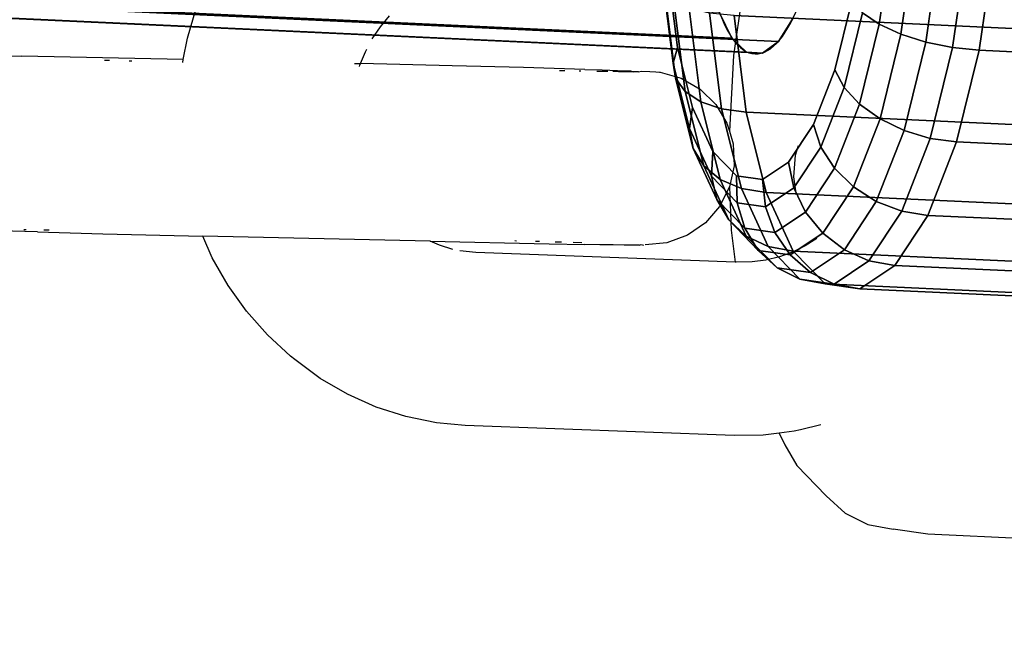
# Model space of a CAD drawing. Units: inches. Extents: x 1835 to 2471, y -177 to 178.
# Drawn here: x 2056 to 2059, y 1 to 2 of the extents above; entities that cross this region are included whole.
import ezdxf

# ---------------------------------------------------------------- set-up
doc = ezdxf.new("R2010")
doc.units = ezdxf.units.IN
doc.header["$MEASUREMENT"] = 0
doc.layers.get('0').update_dxf_attribs({"true_color": 0x030303})
doc.layers.add('strefa bezpieczenstwa', color=1, linetype='Continuous')

# ---------------------------------------------------------------- blocks, each defined once
blk = doc.blocks.new('1603')
for p, q in [((-79.4729, 8.75), (-79.5024, 8.5441)), ((-81.0737, 8.5935), (-81.0475, 8.6824)), ((-80.5184, 8.6261), (-80.4919, 8.658)), ((-80.5416, 8.5915), (-80.5184, 8.6261)), ((-81.0853, 8.5317), (-81.0737, 8.5935)), ((-80.5752, 8.5203), (-80.5613, 8.5545)), ((-80.5613, 8.5545), (-80.5575, 8.5615)), ((-81.6381, 8.5435), (-81.5501, 8.5418)), ((-81.0853, 8.5317), (-81.5501, 8.5418)), ((-81.2975, 8.5289), (-81.3116, 8.5293)), ((-81.2338, 8.5273), (-81.2414, 8.5275)), ((-81.0868, 8.5238), (-81.0853, 8.5317)), ((-79.5024, 8.5441), (-79.5146, 8.3259)), ((-80.5932, 8.5207), (-80.5752, 8.5203)), ((-80.578, 8.5124), (-80.5771, 8.5156)), ((-80.5771, 8.5156), (-80.5752, 8.5203)), ((-80.3118, 8.514), (-80.5752, 8.5203)), ((-80.1069, 8.5088), (-80.3118, 8.514)), ((-79.9301, 8.5038), (-80.1069, 8.5088)), ((-79.9882, 8.4995), (-80.0031, 8.4998)), ((-79.9416, 8.4987), (-79.947, 8.4988)), ((-79.9301, 8.5038), (-79.8806, 8.5023)), ((-79.8639, 8.4974), (-79.8957, 8.4979)), ((-79.8806, 8.5023), (-79.8366, 8.5009)), ((-79.8336, 8.497), (-79.8499, 8.4972)), ((-79.8366, 8.5009), (-79.7988, 8.4997)), ((-79.8094, 8.4968), (-79.8336, 8.497)), ((-79.7916, 8.4967), (-79.8094, 8.4968)), ((-79.7988, 8.4997), (-79.7916, 8.4967)), ((-79.7804, 8.4968), (-79.7916, 8.4967)), ((-79.7759, 8.4971), (-79.7804, 8.4968)), ((-79.7759, 8.4971), (-79.7675, 8.4985)), ((-79.7675, 8.4985), (-79.743, 8.4975)), ((-79.743, 8.4975), (-79.7257, 8.4967)), ((-79.7257, 8.4967), (-79.7158, 8.4961)), ((-79.7158, 8.4961), (-79.7132, 8.4956)), ((-79.7132, 8.4956), (-79.6528, 8.4785)), ((-79.6528, 8.4785), (-79.5986, 8.447)), ((-79.5986, 8.447), (-79.5539, 8.403)), ((-79.5539, 8.403), (-79.5216, 8.3493)), ((-79.5216, 8.3493), (-79.5146, 8.3259)), ((-79.5146, 8.3259), (-79.5036, 8.2893)), ((-79.5036, 8.2893), (-79.5012, 8.2267)), ((-79.3241, 8.2569), (-79.3153, 8.2851)), ((-79.3289, 8.1945), (-79.3241, 8.2569)), ((-79.5012, 8.2267), (-79.5144, 8.1654)), ((-79.3221, 8.1472), (-79.3289, 8.1945)), ((-79.5144, 8.1654), (-79.5425, 8.1094)), ((-79.5144, 8.1654), (-79.5093, 8.0414)), ((-79.5425, 8.1094), (-79.5836, 8.0621)), ((-79.5836, 8.0621), (-79.6353, 8.0265)), ((-81.5051, 8.036), (-81.6137, 8.0391)), ((-81.5441, 8.0433), (-81.537, 8.0432)), ((-81.5051, 8.036), (-81.3166, 8.031)), ((-81.4864, 8.0422), (-81.4711, 8.0418)), ((-81.3166, 8.031), (-81.0293, 8.0241)), ((-81.0018, 7.9617), (-81.0293, 8.0241)), ((-80.3756, 8.0095), (-81.0293, 8.0241)), ((-79.6353, 8.0265), (-79.6941, 8.0048)), ((-79.5093, 8.0414), (-79.4978, 7.9493)), ((-79.2625, 8.0174), (-79.2967, 7.9958)), ((-80.3488, 7.9975), (-80.3756, 8.0095)), ((-80.3756, 8.0095), (-80.0331, 8.0021)), ((-80.3103, 7.9851), (-80.3488, 7.9975)), ((-80.1321, 8.011), (-80.1273, 8.0109)), ((-80.0721, 8.0094), (-80.0604, 8.0091)), ((-80.0331, 8.0021), (-79.9307, 8.0001)), ((-80.0156, 8.0078), (-79.9972, 8.0073)), ((-79.9635, 8.0063), (-79.9386, 8.0056)), ((-79.887, 7.9994), (-79.9307, 8.0001)), ((-79.849, 7.9988), (-79.887, 7.9994)), ((-79.8171, 7.9984), (-79.849, 7.9988)), ((-79.7917, 7.9981), (-79.8171, 7.9984)), ((-79.773, 7.9981), (-79.7917, 7.9981)), ((-79.773, 7.9981), (-79.7685, 7.9996)), ((-79.7685, 7.9996), (-79.7612, 7.9982)), ((-79.6941, 8.0048), (-79.7566, 7.9985)), ((-79.2967, 7.9958), (-79.3329, 7.9781)), ((-80.9564, 7.882), (-81.0018, 7.9617)), ((-80.2436, 7.9772), (-80.2895, 7.9814)), ((-79.4978, 7.9493), (-80.2436, 7.9772)), ((-79.3706, 7.9645), (-79.4095, 7.9551)), ((-79.3329, 7.9781), (-79.3706, 7.9645)), ((-79.4952, 7.9492), (-79.4978, 7.9493)), ((-79.4491, 7.9501), (-79.4952, 7.9492)), ((-79.4095, 7.9551), (-79.4491, 7.9501)), ((-80.9034, 7.8077), (-80.9564, 7.882)), ((-80.8433, 7.7397), (-80.9034, 7.8077)), ((-80.7767, 7.6786), (-80.8433, 7.7397)), ((-80.7647, 7.6689), (-80.7767, 7.6786)), ((-80.6914, 7.6148), (-80.7647, 7.6689)), ((-80.6132, 7.5691), (-80.6914, 7.6148)), ((-80.5308, 7.5323), (-80.6132, 7.5691)), ((-80.4451, 7.5047), (-80.5308, 7.5323)), ((-80.3572, 7.4866), (-80.4451, 7.5047)), ((-80.2741, 7.479), (-80.3572, 7.4866)), ((-79.5008, 7.4501), (-80.2741, 7.479)), ((-79.2511, 7.4806), (-79.3099, 7.4664)), ((-79.4174, 7.4516), (-79.5008, 7.4501)), ((-79.3709, 7.4575), (-79.4174, 7.4516)), ((-79.3284, 7.463), (-79.3709, 7.4575)), ((-79.3709, 7.4575), (-79.3551, 7.4233)), ((-79.3099, 7.4664), (-79.3284, 7.463)), ((-79.3551, 7.4233), (-79.3209, 7.3645)), ((-79.3209, 7.3645), (-79.2359, 7.2769)), ((-79.2359, 7.2769), (-79.1818, 7.2269)), ((-79.1818, 7.2269), (-79.1162, 7.194)), ((-79.1162, 7.194), (-79.0437, 7.1805)), ((-78.9441, 7.1664), (-79.0437, 7.1805)), ((-72.8868, 6.8869), (-78.9441, 7.1664))]:
    blk.add_line(p, q)
blk = doc.blocks.new('1603-2d')
at = {"layer": 'strefa bezpieczenstwa'}
blk.add_blockref('1603', (0, 0), dxfattribs=at)

msp = doc.modelspace()

# ---------------------------------------------------------------- linework, layer by layer
for p, q in [((2058.1825, 2.2706, 104.3642), (2020.3872, 4.0144, 117.1365)), ((2058.3168, 2.2609, 104.763), (2020.5215, 4.0047, 117.5353)), ((2058.2249, 2.2303, 104.4953), (2020.4296, 3.9741, 117.2676)), ((2058.2707, 2.227, 104.6313), (2020.4754, 3.9708, 117.4036))]:
    msp.add_line(p, q)
at = {"extrusion": (-0.247285, 0.016732, 0.968798)}
for p, q in [((2058.6065, 2.3106, 105.4879), (2058.6438, 2.5714, 105.5626)), ((2058.6687, 2.282, 105.5268), (2058.7082, 2.5583, 105.606)), ((2058.7406, 2.2589, 105.5485), (2058.7818, 2.5472, 105.6311)), ((2058.8173, 2.243, 105.5515), (2058.8596, 2.5387, 105.6362)), ((2058.9363, 2.5335, 105.621), (2058.8936, 2.2352, 105.5355)), ((2058, 2.4511, 103.7997), (2058.026, 2.2433, 103.9048)), ((2057.985, 2.424, 103.727), (2058.0132, 2.1981, 103.8413)), ((2057.9904, 2.3978, 103.6528), (2058.0207, 2.1551, 103.7756)), ((2058.0158, 2.3744, 103.582), (2058.0479, 2.1171, 103.7122)), ((2058.0594, 2.3554, 103.5196), (2058.0929, 2.0869, 103.6554)), ((2058.4787, 2.1792, 105.2533), (2058.5273, 2.3765, 105.3701)), ((2058.1184, 2.3419, 103.4696), (2058.1528, 2.0665, 103.609)), ((2064.246, 2.0555, 101.3887), (2058.1886, 2.335, 103.4357)), ((2058.2233, 2.0572, 103.5762), (2058.1886, 2.335, 103.4357)), ((2058.5055, 2.1284, 105.3075), (2058.5583, 2.3428, 105.4345)), ((2058.6065, 2.3106, 105.4879), (2058.5583, 2.3428, 105.4345)), ((2058.5498, 2.0802, 105.3515), (2058.6065, 2.3106, 105.4879)), ((2058.6687, 2.282, 105.5268), (2058.6065, 2.3106, 105.4879)), ((2058.6086, 2.0378, 105.3822), (2058.6687, 2.282, 105.5268)), ((2058.7406, 2.2589, 105.5485), (2058.6687, 2.282, 105.5268)), ((2058.026, 2.2433, 103.9048), (2058.0132, 2.1981, 103.8413)), ((2058.026, 2.2433, 103.9048), (2058.0694, 2.0706, 104.0569)), ((2058.6779, 2.0041, 105.3976), (2058.7406, 2.2589, 105.5485)), ((2058.7406, 2.2589, 105.5485), (2058.8173, 2.243, 105.5515)), ((2058.753, 1.9815, 105.3967), (2058.8173, 2.243, 105.5515)), ((2058.8936, 2.2352, 105.5355), (2058.8173, 2.243, 105.5515)), ((2058.8936, 2.2352, 105.5355), (2058.8287, 1.9715, 105.3794)), ((2064.951, 1.9557, 103.4886), (2058.8936, 2.2352, 105.5355)), ((2058.0132, 2.1981, 103.8413), (2058.0207, 2.1551, 103.7756)), ((2058.0132, 2.1981, 103.8413), (2058.0604, 2.0102, 104.0067)), ((2058.0207, 2.1551, 103.7756), (2058.0479, 2.1171, 103.7122)), ((2058.0207, 2.1551, 103.7756), (2058.0715, 1.9531, 103.9534)), ((2058.4168, 2.0214, 105.0917), (2058.4787, 2.1792, 105.2533)), ((2058.5055, 2.1284, 105.3075), (2058.4787, 2.1792, 105.2533)), ((2058.4382, 1.9568, 105.1318), (2058.5055, 2.1284, 105.3075)), ((2058.5498, 2.0802, 105.3515), (2058.5055, 2.1284, 105.3075)), ((2058.0479, 2.1171, 103.7122), (2058.0929, 2.0869, 103.6554)), ((2058.0479, 2.1171, 103.7122), (2058.1017, 1.9032, 103.9006)), ((2058.0604, 2.0102, 104.0067), (2058.0694, 2.0706, 104.0569)), ((2058.0694, 2.0706, 104.0569), (2058.1274, 1.9445, 104.2457)), ((2058.0929, 2.0869, 103.6554), (2058.1528, 2.0665, 103.609)), ((2058.0929, 2.0869, 103.6554), (2058.149, 1.8637, 103.8519)), ((2058.4774, 1.8957, 105.1626), (2058.5498, 2.0802, 105.3515)), ((2058.5498, 2.0802, 105.3515), (2058.6086, 2.0378, 105.3822)), ((2058.1528, 2.0665, 103.609), (2058.2233, 2.0572, 103.5762)), ((2058.1528, 2.0665, 103.609), (2058.2103, 1.8374, 103.8106)), ((2064.2807, 1.7777, 101.5292), (2058.2233, 2.0572, 103.5762)), ((2058.2814, 1.8262, 103.7796), (2058.2233, 2.0572, 103.5762)), ((2058.3458, 1.9136, 104.8962), (2058.4168, 2.0214, 105.0917)), ((2058.4168, 2.0214, 105.0917), (2058.4382, 1.9568, 105.1318)), ((2058.5319, 1.8423, 105.1821), (2058.6086, 2.0378, 105.3822)), ((2058.6086, 2.0378, 105.3822), (2058.6779, 2.0041, 105.3976)), ((2058.0715, 1.9531, 103.9534), (2058.0604, 2.0102, 104.0067)), ((2058.0604, 2.0102, 104.0067), (2058.1235, 1.8732, 104.212)), ((2058.5979, 1.8001, 105.1888), (2058.6779, 2.0041, 105.3976)), ((2058.753, 1.9815, 105.3967), (2058.6779, 2.0041, 105.3976)), ((2058.3609, 1.8396, 104.9192), (2058.4382, 1.9568, 105.1318)), ((2058.4382, 1.9568, 105.1318), (2058.4774, 1.8957, 105.1626)), ((2058.6709, 1.7722, 105.1824), (2058.753, 1.9815, 105.3967)), ((2058.8287, 1.9715, 105.3794), (2058.7459, 1.7604, 105.1633)), ((2058.8287, 1.9715, 105.3794), (2058.753, 1.9815, 105.3967)), ((2064.8861, 1.692, 103.3324), (2058.8287, 1.9715, 105.3794)), ((2058.1017, 1.9032, 103.9006), (2058.0715, 1.9531, 103.9534)), ((2058.0715, 1.9531, 103.9534), (2058.1392, 1.8059, 104.174)), ((2058.1235, 1.8732, 104.212), (2058.1274, 1.9445, 104.2457)), ((2058.1274, 1.9445, 104.2457), (2058.1959, 1.8738, 104.4583)), ((2058.149, 1.8637, 103.8519), (2058.1017, 1.9032, 103.9006)), ((2058.1017, 1.9032, 103.9006), (2058.1735, 1.7471, 104.1344)), ((2058.2704, 1.8633, 104.6801), (2058.3458, 1.9136, 104.8962)), ((2058.3458, 1.9136, 104.8962), (2058.3609, 1.8396, 104.9192)), ((2058.1392, 1.8059, 104.174), (2058.1235, 1.8732, 104.212)), ((2058.1235, 1.8732, 104.212), (2058.198, 1.7963, 104.4431)), ((2058.1959, 1.8738, 104.4583), (2058.198, 1.7963, 104.4431)), ((2058.1959, 1.8738, 104.4583), (2058.2704, 1.8633, 104.6801)), ((2058.3944, 1.7697, 104.9341), (2058.4774, 1.8957, 105.1626)), ((2058.4774, 1.8957, 105.1626), (2058.5319, 1.8423, 105.1821)), ((2058.2103, 1.8374, 103.8106), (2058.149, 1.8637, 103.8519)), ((2058.149, 1.8637, 103.8519), (2058.224, 1.7009, 104.0958)), ((2058.279, 1.7849, 104.6843), (2058.2704, 1.8633, 104.6801)), ((2058.4439, 1.7088, 104.9399), (2058.5319, 1.8423, 105.1821)), ((2058.5319, 1.8423, 105.1821), (2058.5979, 1.8001, 105.1888)), ((2058.2814, 1.8262, 103.7796), (2058.2103, 1.8374, 103.8106)), ((2058.2103, 1.8374, 103.8106), (2058.2872, 1.6703, 104.0609)), ((2058.279, 1.7849, 104.6843), (2058.3609, 1.8396, 104.9192)), ((2064.3387, 1.5467, 101.7326), (2058.2814, 1.8262, 103.7796)), ((2058.3589, 1.6576, 104.0321), (2058.2814, 1.8262, 103.7796)), ((2058.3609, 1.8396, 104.9192), (2058.3944, 1.7697, 104.9341)), ((2058.1392, 1.8059, 104.174), (2058.1735, 1.7471, 104.1344)), ((2058.1392, 1.8059, 104.174), (2058.2193, 1.7232, 104.4224)), ((2058.198, 1.7963, 104.4431), (2058.2193, 1.7232, 104.4224)), ((2058.198, 1.7963, 104.4431), (2058.279, 1.7849, 104.6843)), ((2058.3064, 1.7109, 104.6817), (2058.279, 1.7849, 104.6843)), ((2058.5061, 1.6609, 104.9362), (2058.5979, 1.8001, 105.1888)), ((2058.6709, 1.7722, 105.1824), (2058.5979, 1.8001, 105.1888)), ((2058.3064, 1.7109, 104.6817), (2058.3944, 1.7697, 104.9341)), ((2058.3944, 1.7697, 104.9341), (2058.4439, 1.7088, 104.9399)), ((2058.5767, 1.6294, 104.9232), (2058.6709, 1.7722, 105.1824)), ((2058.7459, 1.7604, 105.1633), (2058.6509, 1.6163, 104.9019)), ((2058.6709, 1.7722, 105.1824), (2058.7459, 1.7604, 105.1633)), ((2064.8033, 1.4809, 103.1163), (2058.7459, 1.7604, 105.1633)), ((2058.224, 1.7009, 104.0958), (2058.1735, 1.7471, 104.1344)), ((2058.1735, 1.7471, 104.1344), (2058.2584, 1.6595, 104.3976)), ((2058.2584, 1.6595, 104.3976), (2058.2193, 1.7232, 104.4224)), ((2058.2193, 1.7232, 104.4224), (2058.3064, 1.7109, 104.6817)), ((2058.2872, 1.6703, 104.0609), (2058.224, 1.7009, 104.0958)), ((2058.224, 1.7009, 104.0958), (2058.3125, 1.6095, 104.3704)), ((2058.3506, 1.6465, 104.6724), (2058.3064, 1.7109, 104.6817)), ((2058.3506, 1.6465, 104.6724), (2058.4439, 1.7088, 104.9399)), ((2058.4439, 1.7088, 104.9399), (2058.5061, 1.6609, 104.9362)), ((2058.2584, 1.6595, 104.3976), (2058.3125, 1.6095, 104.3704)), ((2058.2584, 1.6595, 104.3976), (2058.3506, 1.6465, 104.6724)), ((2058.3589, 1.6576, 104.0321), (2058.2872, 1.6703, 104.0609)), ((2058.2872, 1.6703, 104.0609), (2058.3781, 1.5766, 104.3427)), ((2058.4088, 1.5959, 104.6571), (2058.3506, 1.6465, 104.6724)), ((2064.4163, 1.3782, 101.9851), (2058.3589, 1.6576, 104.0321)), ((2058.4506, 1.5631, 104.3163), (2058.3589, 1.6576, 104.0321)), ((2058.4088, 1.5959, 104.6571), (2058.5061, 1.6609, 104.9362)), ((2058.5767, 1.6294, 104.9232), (2058.5061, 1.6609, 104.9362)), ((2058.4768, 1.5626, 104.6368), (2058.5767, 1.6294, 104.9232)), ((2058.6509, 1.6163, 104.9019), (2058.5502, 1.549, 104.613)), ((2058.6509, 1.6163, 104.9019), (2058.5767, 1.6294, 104.9232)), ((2064.7083, 1.3368, 102.8549), (2058.6509, 1.6163, 104.9019)), ((2058.3125, 1.6095, 104.3704), (2058.3781, 1.5766, 104.3427)), ((2058.3125, 1.6095, 104.3704), (2058.4088, 1.5959, 104.6571)), ((2058.4768, 1.5626, 104.6368), (2058.4088, 1.5959, 104.6571)), ((2058.3781, 1.5766, 104.3427), (2058.4506, 1.5631, 104.3163)), ((2058.3781, 1.5766, 104.3427), (2058.4768, 1.5626, 104.6368)), ((2064.508, 1.2836, 102.2693), (2058.4506, 1.5631, 104.3163)), ((2058.5502, 1.549, 104.613), (2058.4506, 1.5631, 104.3163)), ((2058.5502, 1.549, 104.613), (2058.4768, 1.5626, 104.6368)), ((2064.6076, 1.2695, 102.566), (2058.5502, 1.549, 104.613))]:
    msp.add_line(p, q, dxfattribs=at)
at = {"extrusion": (0.946464, -0.043667, -0.319842)}
msp.add_circle((97.6328, 756.6565, 1914.5167), 0.55, dxfattribs=at)
at = {"color": 253, "true_color": 0xaaaaaa, "invisible_edges": 1}
for points in [[(2045.4228, 2.2986, 28.5888), (2061.01, 5.7514, 44.8388), (2045.4957, 2.3841, 28.5019)], [(2061.01, 5.7514, 44.8388), (2045.4228, 2.2986, 28.5888), (2060.9371, 5.6659, 44.9257)], [(2045.4228, 2.2986, 28.5888), (2060.8859, 5.5545, 44.9973), (2060.9371, 5.6659, 44.9257)], [(2045.8901, 2.3841, 28.1273), (2061.4949, 5.6659, 44.396), (2045.9806, 2.2986, 28.059)], [(2061.4949, 5.6659, 44.396), (2046.0547, 2.1872, 28.0116), (2045.9806, 2.2986, 28.059)], [(2046.0547, 2.1872, 28.0116), (2061.4949, 5.6659, 44.396), (2061.5691, 5.5545, 44.3485)], [(2060.8859, 5.5545, 44.9973), (2045.4228, 2.2986, 28.5888), (2045.3716, 2.1872, 28.6604)], [(2045.3716, 2.1872, 28.6604), (2060.8598, 5.4247, 45.0488), (2060.8859, 5.5545, 44.9973)], [(2061.5691, 5.5545, 44.3485), (2046.1075, 2.0574, 27.9882), (2046.0547, 2.1872, 28.0116)], [(2046.1075, 2.0574, 27.9882), (2061.5691, 5.5545, 44.3485), (2061.6218, 5.4247, 44.3251)], [(2060.8598, 5.4247, 45.0488), (2045.3716, 2.1872, 28.6604), (2045.3455, 2.0574, 28.7118)], [(2045.3455, 2.0574, 28.7118), (2060.8607, 5.2855, 45.0766), (2060.8598, 5.4247, 45.0488)], [(2061.6496, 5.2855, 44.3275), (2046.1075, 2.0574, 27.9882), (2061.6218, 5.4247, 44.3251)], [(2060.8607, 5.2855, 45.0766), (2045.3455, 2.0574, 28.7118), (2045.3464, 1.9182, 28.7397)], [(2045.3464, 1.9182, 28.7397), (2060.8885, 5.1462, 45.079), (2060.8607, 5.2855, 45.0766)], [(2046.1075, 2.0574, 27.9882), (2061.6496, 5.2855, 44.3275), (2046.1353, 1.9182, 27.9905)], [(2061.6505, 5.1462, 44.3553), (2046.1353, 1.9182, 27.9905), (2061.6496, 5.2855, 44.3275)], [(2060.8885, 5.1462, 45.079), (2045.3464, 1.9182, 28.7397), (2045.3742, 1.779, 28.742)], [(2045.4269, 1.6492, 28.7187), (2060.8885, 5.1462, 45.079), (2045.3742, 1.779, 28.742)], [(2060.8885, 5.1462, 45.079), (2045.4269, 1.6492, 28.7187), (2060.9413, 5.0165, 45.0556)], [(2046.1353, 1.9182, 27.9905), (2061.6505, 5.1462, 44.3553), (2046.1362, 1.779, 28.0184)], [(2061.6244, 5.0165, 44.4068), (2046.1362, 1.779, 28.0184), (2061.6505, 5.1462, 44.3553)], [(2045.5011, 1.5378, 28.6712), (2060.9413, 5.0165, 45.0556), (2045.4269, 1.6492, 28.7187)], [(2060.9413, 5.0165, 45.0556), (2045.5011, 1.5378, 28.6712), (2061.0154, 4.905, 45.0081)], [(2061.5732, 4.905, 44.4784), (2046.1101, 1.6492, 28.0699), (2061.6244, 5.0165, 44.4068)], [(2046.1362, 1.779, 28.0184), (2061.6244, 5.0165, 44.4068), (2046.1101, 1.6492, 28.0699)], [(2045.5011, 1.5378, 28.6712), (2061.1059, 4.8196, 44.9398), (2061.0154, 4.905, 45.0081)], [(2061.5732, 4.905, 44.4784), (2045.986, 1.4523, 28.2283), (2046.0589, 1.5378, 28.1415)], [(2045.986, 1.4523, 28.2283), (2061.5732, 4.905, 44.4784), (2061.5003, 4.8196, 44.5653)], [(2046.1101, 1.6492, 28.0699), (2061.5732, 4.905, 44.4784), (2046.0589, 1.5378, 28.1415)], [(2061.1059, 4.8196, 44.9398), (2045.5011, 1.5378, 28.6712), (2045.5916, 1.4523, 28.6029)], [(2045.5916, 1.4523, 28.6029), (2061.2066, 4.7658, 44.8553), (2061.1059, 4.8196, 44.9398)], [(2061.5003, 4.8196, 44.5653), (2045.8964, 1.3986, 28.3245), (2045.986, 1.4523, 28.2283)], [(2045.8964, 1.3986, 28.3245), (2061.5003, 4.8196, 44.5653), (2061.4107, 4.7658, 44.6614)], [(2061.2066, 4.7658, 44.8553), (2045.5916, 1.4523, 28.6029), (2045.6922, 1.3986, 28.5184)], [(2045.6922, 1.3986, 28.5184), (2061.3105, 4.7475, 44.7604), (2061.2066, 4.7658, 44.8553)], [(2061.4107, 4.7658, 44.6614), (2045.7962, 1.3802, 28.4234), (2045.8964, 1.3986, 28.3245)], [(2045.7962, 1.3802, 28.4234), (2061.4107, 4.7658, 44.6614), (2061.3105, 4.7475, 44.7604)], [(2061.3105, 4.7475, 44.7604), (2045.6922, 1.3986, 28.5184), (2045.7962, 1.3802, 28.4234)], [(2058.1825, 2.2706, 104.3642), (2020.351, 4.089, 117.0193), (2058.1463, 2.3452, 104.247)], [(2020.351, 4.089, 117.0193), (2058.1825, 2.2706, 104.3642), (2020.3872, 4.0144, 117.1365)], [(2058.2249, 2.2303, 104.4953), (2020.3872, 4.0144, 117.1365), (2058.1825, 2.2706, 104.3642)], [(2020.3872, 4.0144, 117.1365), (2058.2249, 2.2303, 104.4953), (2020.4296, 3.9741, 117.2676)], [(2020.4754, 3.9708, 117.4036), (2058.3168, 2.2609, 104.763), (2020.5215, 4.0047, 117.5353)], [(2058.36, 2.3298, 104.8814), (2020.5215, 4.0047, 117.5353), (2058.3168, 2.2609, 104.763)], [(2058.2707, 2.227, 104.6313), (2020.4296, 3.9741, 117.2676), (2058.2249, 2.2303, 104.4953)], [(2020.4296, 3.9741, 117.2676), (2058.2707, 2.227, 104.6313), (2020.4754, 3.9708, 117.4036)], [(2058.3168, 2.2609, 104.763), (2020.4754, 3.9708, 117.4036), (2058.2707, 2.227, 104.6313)]]:
    msp.add_3dface(points, dxfattribs=at)
for points, invisible_edges in [([(2058.9537, 2.8462, 105.63), (2064.9936, 2.2541, 103.574), (2058.9363, 2.5335, 105.621)], 1), ([(2064.9936, 2.2541, 103.574), (2058.9537, 2.8462, 105.63), (2065.0111, 2.5667, 103.583)], 1), ([(2058.5929, 2.5854, 105.504), (2058.6065, 2.3106, 105.4879), (2058.5583, 2.3428, 105.4345)], 1), ([(2058.6065, 2.3106, 105.4879), (2058.5929, 2.5854, 105.504), (2058.6438, 2.5714, 105.5626)], 1), ([(2058.6438, 2.5714, 105.5626), (2058.6687, 2.282, 105.5268), (2058.6065, 2.3106, 105.4879)], 1), ([(2058.6687, 2.282, 105.5268), (2058.6438, 2.5714, 105.5626), (2058.7082, 2.5583, 105.606)], 1), ([(2058.7082, 2.5583, 105.606), (2058.7406, 2.2589, 105.5485), (2058.6687, 2.282, 105.5268)], 1), ([(2058.7406, 2.2589, 105.5485), (2058.7082, 2.5583, 105.606), (2058.7818, 2.5472, 105.6311)], 1), ([(2058.7818, 2.5472, 105.6311), (2058.8173, 2.243, 105.5515), (2058.7406, 2.2589, 105.5485)], 1), ([(2058.8173, 2.243, 105.5515), (2058.7818, 2.5472, 105.6311), (2058.8596, 2.5387, 105.6362)], 1), ([(2058.8596, 2.5387, 105.6362), (2058.8936, 2.2352, 105.5355), (2058.8173, 2.243, 105.5515)], 1), ([(2058.8936, 2.2352, 105.5355), (2058.8596, 2.5387, 105.6362), (2058.9363, 2.5335, 105.621)], 1), ([(2058.9363, 2.5335, 105.621), (2064.951, 1.9557, 103.4886), (2058.8936, 2.2352, 105.5355)], 1), ([(2064.951, 1.9557, 103.4886), (2058.9363, 2.5335, 105.621), (2064.9936, 2.2541, 103.574)], 1), ([(2058.026, 2.2433, 103.9048), (2057.985, 2.424, 103.727), (2058, 2.4511, 103.7997)], 1), ([(2058, 2.4511, 103.7997), (2058.5273, 2.3765, 105.3701), (2058.026, 2.2433, 103.9048)], 3), ([(2058.0132, 2.1981, 103.8413), (2057.9904, 2.3978, 103.6528), (2057.985, 2.424, 103.727)], 1), ([(2057.985, 2.424, 103.727), (2058.026, 2.2433, 103.9048), (2058.0132, 2.1981, 103.8413)], 1), ([(2058.0207, 2.1551, 103.7756), (2058.0158, 2.3744, 103.582), (2057.9904, 2.3978, 103.6528)], 1), ([(2057.9904, 2.3978, 103.6528), (2058.0132, 2.1981, 103.8413), (2058.0207, 2.1551, 103.7756)], 1), ([(2058.0479, 2.1171, 103.7122), (2058.0594, 2.3554, 103.5196), (2058.0158, 2.3744, 103.582)], 1), ([(2058.0158, 2.3744, 103.582), (2058.0207, 2.1551, 103.7756), (2058.0479, 2.1171, 103.7122)], 1), ([(2058.026, 2.2433, 103.9048), (2058.5273, 2.3765, 105.3701), (2058.4787, 2.1792, 105.2533)], 13), ([(2058.0594, 2.3554, 103.5196), (2058.0479, 2.1171, 103.7122), (2058.0929, 2.0869, 103.6554)], 1), ([(2058.0929, 2.0869, 103.6554), (2058.1184, 2.3419, 103.4696), (2058.0594, 2.3554, 103.5196)], 1), ([(2064.2371, 2.3612, 101.3206), (2058.1886, 2.335, 103.4357), (2064.246, 2.0555, 101.3887)], 1), ([(2058.5583, 2.3428, 105.4345), (2058.4787, 2.1792, 105.2533), (2058.5273, 2.3765, 105.3701)], 1), ([(2058.1184, 2.3419, 103.4696), (2058.0929, 2.0869, 103.6554), (2058.1528, 2.0665, 103.609)], 1), ([(2058.1528, 2.0665, 103.609), (2058.1886, 2.335, 103.4357), (2058.1184, 2.3419, 103.4696)], 1), ([(2058.36, 2.3298, 104.8814), (2058.1825, 2.2706, 104.3642), (2058.1463, 2.3452, 104.247)], 13), ([(2058.1886, 2.335, 103.4357), (2058.1528, 2.0665, 103.609), (2058.2233, 2.0572, 103.5762)], 1), ([(2058.3168, 2.2609, 104.763), (2058.1825, 2.2706, 104.3642), (2058.36, 2.3298, 104.8814)], 3), ([(2058.2233, 2.0572, 103.5762), (2064.246, 2.0555, 101.3887), (2058.1886, 2.335, 103.4357)], 1), ([(2058.4787, 2.1792, 105.2533), (2058.5583, 2.3428, 105.4345), (2058.5055, 2.1284, 105.3075)], 1), ([(2058.5583, 2.3428, 105.4345), (2058.5498, 2.0802, 105.3515), (2058.5055, 2.1284, 105.3075)], 1), ([(2058.5498, 2.0802, 105.3515), (2058.5583, 2.3428, 105.4345), (2058.6065, 2.3106, 105.4879)], 1), ([(2058.6065, 2.3106, 105.4879), (2058.6086, 2.0378, 105.3822), (2058.5498, 2.0802, 105.3515)], 1), ([(2058.6086, 2.0378, 105.3822), (2058.6065, 2.3106, 105.4879), (2058.6687, 2.282, 105.5268)], 1), ([(2058.3168, 2.2609, 104.763), (2058.2249, 2.2303, 104.4953), (2058.1825, 2.2706, 104.3642)], 13), ([(2058.6687, 2.282, 105.5268), (2058.6779, 2.0041, 105.3976), (2058.6086, 2.0378, 105.3822)], 1), ([(2058.6779, 2.0041, 105.3976), (2058.6687, 2.282, 105.5268), (2058.7406, 2.2589, 105.5485)], 1), ([(2058.0694, 2.0706, 104.0569), (2058.0132, 2.1981, 103.8413), (2058.026, 2.2433, 103.9048)], 1), ([(2058.026, 2.2433, 103.9048), (2058.4787, 2.1792, 105.2533), (2058.0694, 2.0706, 104.0569)], 3), ([(2058.2249, 2.2303, 104.4953), (2058.3168, 2.2609, 104.763), (2058.2707, 2.227, 104.6313)], 1), ([(2058.7406, 2.2589, 105.5485), (2058.753, 1.9815, 105.3967), (2058.6779, 2.0041, 105.3976)], 1), ([(2058.753, 1.9815, 105.3967), (2058.7406, 2.2589, 105.5485), (2058.8173, 2.243, 105.5515)], 1), ([(2058.8173, 2.243, 105.5515), (2058.8287, 1.9715, 105.3794), (2058.753, 1.9815, 105.3967)], 1), ([(2058.8287, 1.9715, 105.3794), (2058.8173, 2.243, 105.5515), (2058.8936, 2.2352, 105.5355)], 1), ([(2058.8936, 2.2352, 105.5355), (2064.8861, 1.692, 103.3324), (2058.8287, 1.9715, 105.3794)], 1), ([(2064.8861, 1.692, 103.3324), (2058.8936, 2.2352, 105.5355), (2064.951, 1.9557, 103.4886)], 1), ([(2058.0604, 2.0102, 104.0067), (2058.0207, 2.1551, 103.7756), (2058.0132, 2.1981, 103.8413)], 1), ([(2058.0132, 2.1981, 103.8413), (2058.0694, 2.0706, 104.0569), (2058.0604, 2.0102, 104.0067)], 1), ([(2058.0715, 1.9531, 103.9534), (2058.0479, 2.1171, 103.7122), (2058.0207, 2.1551, 103.7756)], 1), ([(2058.0207, 2.1551, 103.7756), (2058.0604, 2.0102, 104.0067), (2058.0715, 1.9531, 103.9534)], 1), ([(2058.0694, 2.0706, 104.0569), (2058.4787, 2.1792, 105.2533), (2058.4168, 2.0214, 105.0917)], 13), ([(2058.5055, 2.1284, 105.3075), (2058.4168, 2.0214, 105.0917), (2058.4787, 2.1792, 105.2533)], 1), ([(2058.4168, 2.0214, 105.0917), (2058.5055, 2.1284, 105.3075), (2058.4382, 1.9568, 105.1318)], 1), ([(2058.5055, 2.1284, 105.3075), (2058.4774, 1.8957, 105.1626), (2058.4382, 1.9568, 105.1318)], 1), ([(2058.4774, 1.8957, 105.1626), (2058.5055, 2.1284, 105.3075), (2058.5498, 2.0802, 105.3515)], 1), ([(2058.1017, 1.9032, 103.9006), (2058.0929, 2.0869, 103.6554), (2058.0479, 2.1171, 103.7122)], 1), ([(2058.0479, 2.1171, 103.7122), (2058.0715, 1.9531, 103.9534), (2058.1017, 1.9032, 103.9006)], 1), ([(2058.1274, 1.9445, 104.2457), (2058.0604, 2.0102, 104.0067), (2058.0694, 2.0706, 104.0569)], 1), ([(2058.0694, 2.0706, 104.0569), (2058.4168, 2.0214, 105.0917), (2058.1274, 1.9445, 104.2457)], 3), ([(2058.149, 1.8637, 103.8519), (2058.1528, 2.0665, 103.609), (2058.0929, 2.0869, 103.6554)], 1), ([(2058.0929, 2.0869, 103.6554), (2058.1017, 1.9032, 103.9006), (2058.149, 1.8637, 103.8519)], 1), ([(2058.5498, 2.0802, 105.3515), (2058.5319, 1.8423, 105.1821), (2058.4774, 1.8957, 105.1626)], 1), ([(2058.5319, 1.8423, 105.1821), (2058.5498, 2.0802, 105.3515), (2058.6086, 2.0378, 105.3822)], 1), ([(2058.1528, 2.0665, 103.609), (2058.149, 1.8637, 103.8519), (2058.2103, 1.8374, 103.8106)], 1), ([(2058.1528, 2.0665, 103.609), (2058.2814, 1.8262, 103.7796), (2058.2233, 2.0572, 103.5762)], 1), ([(2058.2814, 1.8262, 103.7796), (2058.1528, 2.0665, 103.609), (2058.2103, 1.8374, 103.8106)], 1), ([(2058.2233, 2.0572, 103.5762), (2064.3387, 1.5467, 101.7326), (2064.2807, 1.7777, 101.5292)], 1), ([(2064.3387, 1.5467, 101.7326), (2058.2233, 2.0572, 103.5762), (2058.2814, 1.8262, 103.7796)], 1), ([(2064.246, 2.0555, 101.3887), (2058.2233, 2.0572, 103.5762), (2064.2807, 1.7777, 101.5292)], 1), ([(2058.1274, 1.9445, 104.2457), (2058.4168, 2.0214, 105.0917), (2058.3458, 1.9136, 104.8962)], 13), ([(2058.4382, 1.9568, 105.1318), (2058.3458, 1.9136, 104.8962), (2058.4168, 2.0214, 105.0917)], 1), ([(2058.6086, 2.0378, 105.3822), (2058.5979, 1.8001, 105.1888), (2058.5319, 1.8423, 105.1821)], 1), ([(2058.5979, 1.8001, 105.1888), (2058.6086, 2.0378, 105.3822), (2058.6779, 2.0041, 105.3976)], 1), ([(2058.1235, 1.8732, 104.212), (2058.0715, 1.9531, 103.9534), (2058.0604, 2.0102, 104.0067)], 1), ([(2058.0604, 2.0102, 104.0067), (2058.1274, 1.9445, 104.2457), (2058.1235, 1.8732, 104.212)], 1), ([(2058.6779, 2.0041, 105.3976), (2058.6709, 1.7722, 105.1824), (2058.5979, 1.8001, 105.1888)], 1), ([(2058.6709, 1.7722, 105.1824), (2058.6779, 2.0041, 105.3976), (2058.753, 1.9815, 105.3967)], 1), ([(2058.3458, 1.9136, 104.8962), (2058.4382, 1.9568, 105.1318), (2058.3609, 1.8396, 104.9192)], 1), ([(2058.4774, 1.8957, 105.1626), (2058.3609, 1.8396, 104.9192), (2058.4382, 1.9568, 105.1318)], 1), ([(2058.8287, 1.9715, 105.3794), (2058.6709, 1.7722, 105.1824), (2058.753, 1.9815, 105.3967)], 1), ([(2058.6709, 1.7722, 105.1824), (2058.8287, 1.9715, 105.3794), (2058.7459, 1.7604, 105.1633)], 1), ([(2064.8861, 1.692, 103.3324), (2058.7459, 1.7604, 105.1633), (2058.8287, 1.9715, 105.3794)], 1), ([(2058.1392, 1.8059, 104.174), (2058.1017, 1.9032, 103.9006), (2058.0715, 1.9531, 103.9534)], 1), ([(2058.0715, 1.9531, 103.9534), (2058.1235, 1.8732, 104.212), (2058.1392, 1.8059, 104.174)], 1), ([(2058.1959, 1.8738, 104.4583), (2058.1235, 1.8732, 104.212), (2058.1274, 1.9445, 104.2457)], 1), ([(2058.1274, 1.9445, 104.2457), (2058.3458, 1.9136, 104.8962), (2058.1959, 1.8738, 104.4583)], 3), ([(2058.1735, 1.7471, 104.1344), (2058.149, 1.8637, 103.8519), (2058.1017, 1.9032, 103.9006)], 1), ([(2058.1017, 1.9032, 103.9006), (2058.1392, 1.8059, 104.174), (2058.1735, 1.7471, 104.1344)], 1), ([(2058.1959, 1.8738, 104.4583), (2058.3458, 1.9136, 104.8962), (2058.2704, 1.8633, 104.6801)], 1), ([(2058.3609, 1.8396, 104.9192), (2058.2704, 1.8633, 104.6801), (2058.3458, 1.9136, 104.8962)], 1), ([(2058.1235, 1.8732, 104.212), (2058.1959, 1.8738, 104.4583), (2058.198, 1.7963, 104.4431)], 1), ([(2058.198, 1.7963, 104.4431), (2058.1392, 1.8059, 104.174), (2058.1235, 1.8732, 104.212)], 1), ([(2058.2704, 1.8633, 104.6801), (2058.198, 1.7963, 104.4431), (2058.1959, 1.8738, 104.4583)], 1), ([(2058.3609, 1.8396, 104.9192), (2058.4774, 1.8957, 105.1626), (2058.3944, 1.7697, 104.9341)], 1), ([(2058.4774, 1.8957, 105.1626), (2058.4439, 1.7088, 104.9399), (2058.3944, 1.7697, 104.9341)], 1), ([(2058.4439, 1.7088, 104.9399), (2058.4774, 1.8957, 105.1626), (2058.5319, 1.8423, 105.1821)], 1), ([(2058.149, 1.8637, 103.8519), (2058.2872, 1.6703, 104.0609), (2058.2103, 1.8374, 103.8106)], 1), ([(2058.2872, 1.6703, 104.0609), (2058.149, 1.8637, 103.8519), (2058.224, 1.7009, 104.0958)], 1), ([(2058.149, 1.8637, 103.8519), (2058.1735, 1.7471, 104.1344), (2058.224, 1.7009, 104.0958)], 1), ([(2058.198, 1.7963, 104.4431), (2058.2704, 1.8633, 104.6801), (2058.279, 1.7849, 104.6843)], 1), ([(2058.2704, 1.8633, 104.6801), (2058.3609, 1.8396, 104.9192), (2058.279, 1.7849, 104.6843)], 1), ([(2058.5979, 1.8001, 105.1888), (2058.4439, 1.7088, 104.9399), (2058.5319, 1.8423, 105.1821)], 1), ([(2058.2103, 1.8374, 103.8106), (2058.3589, 1.6576, 104.0321), (2058.2814, 1.8262, 103.7796)], 1), ([(2058.3589, 1.6576, 104.0321), (2058.2103, 1.8374, 103.8106), (2058.2872, 1.6703, 104.0609)], 1), ([(2058.3944, 1.7697, 104.9341), (2058.279, 1.7849, 104.6843), (2058.3609, 1.8396, 104.9192)], 1), ([(2058.2814, 1.8262, 103.7796), (2064.4163, 1.3782, 101.9851), (2064.3387, 1.5467, 101.7326)], 1), ([(2064.4163, 1.3782, 101.9851), (2058.2814, 1.8262, 103.7796), (2058.3589, 1.6576, 104.0321)], 1), ([(2058.2193, 1.7232, 104.4224), (2058.1735, 1.7471, 104.1344), (2058.1392, 1.8059, 104.174)], 1), ([(2058.1392, 1.8059, 104.174), (2058.198, 1.7963, 104.4431), (2058.2193, 1.7232, 104.4224)], 1), ([(2058.279, 1.7849, 104.6843), (2058.2193, 1.7232, 104.4224), (2058.198, 1.7963, 104.4431)], 1), ([(2058.2193, 1.7232, 104.4224), (2058.279, 1.7849, 104.6843), (2058.3064, 1.7109, 104.6817)], 1), ([(2058.279, 1.7849, 104.6843), (2058.3944, 1.7697, 104.9341), (2058.3064, 1.7109, 104.6817)], 1), ([(2058.4439, 1.7088, 104.9399), (2058.5979, 1.8001, 105.1888), (2058.5061, 1.6609, 104.9362)], 1), ([(2058.6709, 1.7722, 105.1824), (2058.5061, 1.6609, 104.9362), (2058.5979, 1.8001, 105.1888)], 1), ([(2058.4439, 1.7088, 104.9399), (2058.3064, 1.7109, 104.6817), (2058.3944, 1.7697, 104.9341)], 1), ([(2058.5061, 1.6609, 104.9362), (2058.6709, 1.7722, 105.1824), (2058.5767, 1.6294, 104.9232)], 1), ([(2058.7459, 1.7604, 105.1633), (2058.5767, 1.6294, 104.9232), (2058.6709, 1.7722, 105.1824)], 1), ([(2058.5767, 1.6294, 104.9232), (2058.7459, 1.7604, 105.1633), (2058.6509, 1.6163, 104.9019)], 1), ([(2064.8033, 1.4809, 103.1163), (2058.6509, 1.6163, 104.9019), (2058.7459, 1.7604, 105.1633)], 1), ([(2058.7459, 1.7604, 105.1633), (2064.8861, 1.692, 103.3324), (2064.8033, 1.4809, 103.1163)], 1), ([(2058.1735, 1.7471, 104.1344), (2058.3125, 1.6095, 104.3704), (2058.224, 1.7009, 104.0958)], 1), ([(2058.3125, 1.6095, 104.3704), (2058.1735, 1.7471, 104.1344), (2058.2584, 1.6595, 104.3976)], 1), ([(2058.1735, 1.7471, 104.1344), (2058.2193, 1.7232, 104.4224), (2058.2584, 1.6595, 104.3976)], 1), ([(2058.3064, 1.7109, 104.6817), (2058.2584, 1.6595, 104.3976), (2058.2193, 1.7232, 104.4224)], 1), ([(2058.224, 1.7009, 104.0958), (2058.3781, 1.5766, 104.3427), (2058.2872, 1.6703, 104.0609)], 1), ([(2058.3781, 1.5766, 104.3427), (2058.224, 1.7009, 104.0958), (2058.3125, 1.6095, 104.3704)], 1), ([(2058.2584, 1.6595, 104.3976), (2058.3064, 1.7109, 104.6817), (2058.3506, 1.6465, 104.6724)], 1), ([(2058.3064, 1.7109, 104.6817), (2058.4439, 1.7088, 104.9399), (2058.3506, 1.6465, 104.6724)], 1), ([(2058.5061, 1.6609, 104.9362), (2058.3506, 1.6465, 104.6724), (2058.4439, 1.7088, 104.9399)], 1), ([(2058.2584, 1.6595, 104.3976), (2058.4088, 1.5959, 104.6571), (2058.3125, 1.6095, 104.3704)], 1), ([(2058.4088, 1.5959, 104.6571), (2058.2584, 1.6595, 104.3976), (2058.3506, 1.6465, 104.6724)], 1), ([(2058.2872, 1.6703, 104.0609), (2058.4506, 1.5631, 104.3163), (2058.3589, 1.6576, 104.0321)], 1), ([(2058.4506, 1.5631, 104.3163), (2058.2872, 1.6703, 104.0609), (2058.3781, 1.5766, 104.3427)], 1), ([(2058.3506, 1.6465, 104.6724), (2058.5061, 1.6609, 104.9362), (2058.4088, 1.5959, 104.6571)], 1), ([(2058.3589, 1.6576, 104.0321), (2064.508, 1.2836, 102.2693), (2064.4163, 1.3782, 101.9851)], 1), ([(2064.508, 1.2836, 102.2693), (2058.3589, 1.6576, 104.0321), (2058.4506, 1.5631, 104.3163)], 1), ([(2058.5767, 1.6294, 104.9232), (2058.4088, 1.5959, 104.6571), (2058.5061, 1.6609, 104.9362)], 1), ([(2058.4088, 1.5959, 104.6571), (2058.5767, 1.6294, 104.9232), (2058.4768, 1.5626, 104.6368)], 1), ([(2058.6509, 1.6163, 104.9019), (2058.4768, 1.5626, 104.6368), (2058.5767, 1.6294, 104.9232)], 1), ([(2058.4768, 1.5626, 104.6368), (2058.6509, 1.6163, 104.9019), (2058.5502, 1.549, 104.613)], 1), ([(2064.7083, 1.3368, 102.8549), (2058.5502, 1.549, 104.613), (2058.6509, 1.6163, 104.9019)], 1), ([(2058.6509, 1.6163, 104.9019), (2064.8033, 1.4809, 103.1163), (2064.7083, 1.3368, 102.8549)], 1), ([(2058.3125, 1.6095, 104.3704), (2058.4768, 1.5626, 104.6368), (2058.3781, 1.5766, 104.3427)], 1), ([(2058.4768, 1.5626, 104.6368), (2058.3125, 1.6095, 104.3704), (2058.4088, 1.5959, 104.6571)], 1), ([(2058.3781, 1.5766, 104.3427), (2058.5502, 1.549, 104.613), (2058.4506, 1.5631, 104.3163)], 1), ([(2058.5502, 1.549, 104.613), (2058.3781, 1.5766, 104.3427), (2058.4768, 1.5626, 104.6368)], 1), ([(2058.4506, 1.5631, 104.3163), (2064.6076, 1.2695, 102.566), (2064.508, 1.2836, 102.2693)], 1), ([(2064.6076, 1.2695, 102.566), (2058.4506, 1.5631, 104.3163), (2058.5502, 1.549, 104.613)], 1), ([(2058.5502, 1.549, 104.613), (2064.7083, 1.3368, 102.8549), (2064.6076, 1.2695, 102.566)], 1)]:
    msp.add_3dface(points, dxfattribs=dict(invisible_edges=invisible_edges))

# ---------------------------------------------------------------- block references
msp.add_blockref('1603-2d', (2137.6898, -6.3234))

doc.saveas('drawing.dxf')
